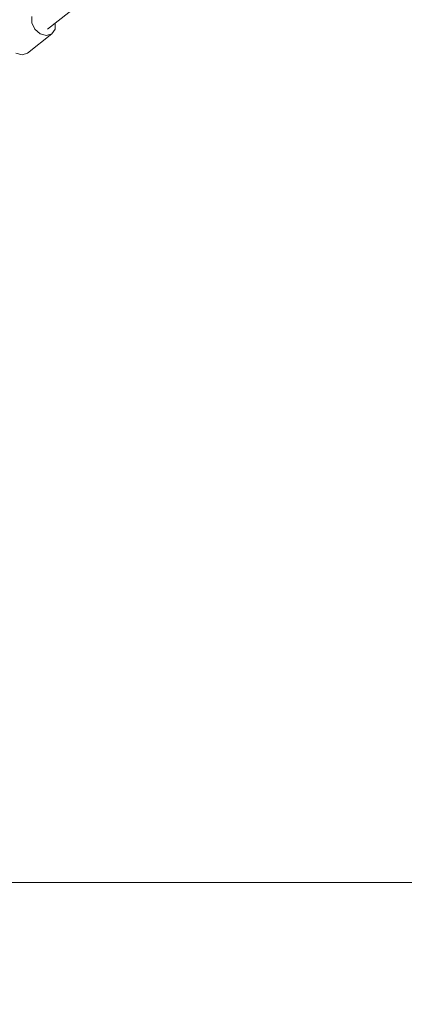
# Model space of a CAD drawing. Units: millimetres. Extents: x -11191 to 9809, y -10013 to 4837.
# Drawn here: x -3300 to -2831, y -3889 to -2689 of the extents above; entities that cross this region are included whole.
import ezdxf

# ---------------------------------------------------------------- set-up
doc = ezdxf.new("R2010")
doc.units = ezdxf.units.MM
doc.layers.add('InterSystem-dimension', color=7, linetype='Continuous', lineweight=5)
doc.layers.add('RZUT', color=7, linetype='Continuous', lineweight=13)
doc.styles.add('arial', font='arial.ttf')
doc.dimstyles.new('IS_1-50(mm)', dxfattribs={"dimtxt": 100, "dimasz": 100, "dimexe": 10, "dimexo": 50, "dimgap": 10, "dimtad": 1, "dimdec": 0, "dimrnd": 0.5, "dimzin": 0, "dimtxsty": 'arial', "dimcen": 50, "dimclrd": 256, "dimclre": 256, "dimclrt": 256, "dimadec": 1, "dimazin": 0, "dimtfac": 1, "dimtdec": 0, "dimtmove": 0, "dimatfit": 3, "dimfxl": 0, "dimtolj": 1, "dimtzin": 0, "dimlwd": -1, "dimlwe": -1, "dimarcsym": 0})

# ---------------------------------------------------------------- blocks, each defined once
blk = doc.blocks.new('*D4')
at = {"layer": 'InterSystem-dimension', "transparency": 16777216}
for p, q in [((-3958.7, -3582.2), (-3958.7, -4405.8)), ((4039, -3581.8), (4039, -4405.8)), ((-3858.7, -4395.8), (3939, -4395.8))]:
    blk.add_line(p, q, dxfattribs=at)
for points in [[(-3858.7, -4379.1), (-3858.7, -4412.4), (-3958.7, -4395.8)], [(3939, -4379.1), (3939, -4412.4), (4039, -4395.8)]]:
    blk.add_solid(points, dxfattribs=at)
at = {"layer": 'InterSystem-dimension', "transparency": 16777216, "insert": (40.1, -4334.7), "char_height": 100, "attachment_point": 5, "style": 'arial'}
blk.add_mtext('\\A1;8000', dxfattribs=at)
blk = doc.blocks.new('*D5')
at = {"layer": 'InterSystem-dimension', "transparency": 16777216}
for p, q in [((-9.2, 275.8), (-4679.6, 275.8)), ((-4669.6, -3640.7), (-4669.6, 175.8)), ((-9.2, -3740.7), (-4679.6, -3740.7))]:
    blk.add_line(p, q, dxfattribs=at)
for points in [[(-4686.3, 175.8), (-4652.9, 175.8), (-4669.6, 275.8)], [(-4686.3, -3640.7), (-4652.9, -3640.7), (-4669.6, -3740.7)]]:
    blk.add_solid(points, dxfattribs=at)
at = {"layer": 'InterSystem-dimension', "transparency": 16777216, "insert": (-4730.7, -1732.5), "char_height": 100, "attachment_point": 5, "rotation": 90, "style": 'arial'}
blk.add_mtext('\\A1;4000', dxfattribs=at)
blk = doc.blocks.new('9_10')
at = {"layer": 'RZUT'}
for p, q in [((-3306.3, -968.2), (-3166.6, -858.8)), ((-3325.4, -960.6), (-3325.2, -952.7)), ((-3321.7, -968.4), (-3325.4, -960.6)), ((-3315.1, -974.1), (-3321.7, -968.4)), ((-3300.8, -974.1), (-3296.8, -968.4)), ((-3296.8, -968.4), (-3296.7, -960.7)), ((-3330.5, -997.4), (-3300.8, -974.1)), ((-3307.5, -976.2), (-3315.1, -974.1)), ((-3300.8, -974.1), (-3307.5, -976.2)), ((-3344.9, -997.4), (-3337.2, -999.5)), ((-3337.2, -999.5), (-3330.5, -997.4))]:
    blk.add_line(p, q, dxfattribs=at)

msp = doc.modelspace()

# ---------------------------------------------------------------- block references
at = {"layer": 'RZUT'}
msp.add_blockref('9_10', (39.9, -1732.5), dxfattribs=at)

# ---------------------------------------------------------------- dimensions: what is measured, and where the dimension line sits
at = {"layer": 'InterSystem-dimension'}
dim = msp.add_linear_dim(base=(-4669.6, 275.8), p1=(40.8, -3740.7), p2=(40.8, 275.8), angle=90, text='4000', dimstyle='IS_1-50(mm)', dxfattribs=at)
dim.commit()
dim.dimension.update_dxf_attribs({"geometry": '*D5', "text_midpoint": (-4730.7, -1732.5)})
dim = msp.add_linear_dim(base=(4039, -4395.8), p1=(-3958.7, -3532.2), p2=(4039, -3531.8), text='8000', dimstyle='IS_1-50(mm)', dxfattribs=at)
dim.commit()
dim.dimension.update_dxf_attribs({"geometry": '*D4', "text_midpoint": (40.1, -4334.7)})

doc.saveas('drawing.dxf')
